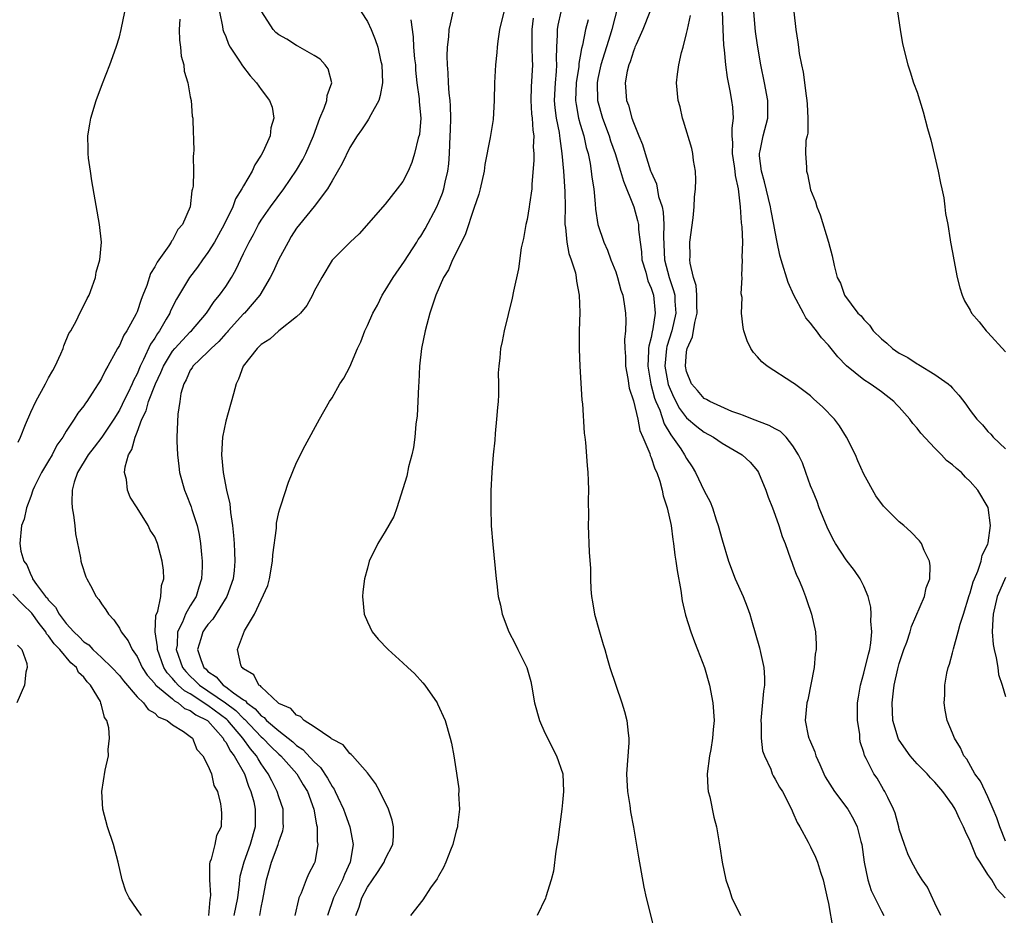
# Model space of a CAD drawing. Units: inches. Extents: x 2577000 to 2580000, y 1494000 to 1497000.
# Drawn here: x 2579164 to 2579275, y 1495181 to 1495282 of the extents above; entities that cross this region are included whole.
import ezdxf

# ---------------------------------------------------------------- set-up
doc = ezdxf.new("R2010")
doc.units = ezdxf.units.IN
doc.header["$MEASUREMENT"] = 0
doc.layers.add('LD25771494_10ft', color=70, linetype='Continuous')

msp = doc.modelspace()

# ---------------------------------------------------------------- linework, layer by layer
at = {"layer": 'LD25771494_10ft'}
for points, elevation in [([(2579231.57, 1495285), (2579230.55, 1495281), (2579230.37, 1495280.37), (2579229.33, 1495277), (2579229, 1495275.49), (2579228.91, 1495275), (2579228.94, 1495273), (2579229.51, 1495271), (2579230.26, 1495269), (2579230.43, 1495268.43), (2579230.93, 1495267), (2579231.56, 1495265), (2579231.87, 1495263.87), (2579233.04, 1495261), (2579233.46, 1495259.46), (2579233.57, 1495259), (2579233.59, 1495258.41), (2579233.76, 1495257), (2579233.91, 1495255.91), (2579233.97, 1495255), (2579234.39, 1495253.61), (2579234.64, 1495252.64), (2579235, 1495251.81), (2579235.26, 1495251), (2579235.47, 1495249), (2579235.21, 1495247.21), (2579235.12, 1495246.88), (2579235, 1495246.24), (2579234.73, 1495245.27), (2579234.72, 1495245), (2579234.72, 1495244.72), (2579234.62, 1495243), (2579234.98, 1495240.98), (2579235.39, 1495239.39), (2579235.55, 1495239), (2579235.97, 1495238.03), (2579236.48, 1495236.48), (2579237.23, 1495235.23), (2579237.43, 1495235), (2579238.35, 1495233.65), (2579238.77, 1495233), (2579239, 1495232.56), (2579239.63, 1495231.63), (2579240.02, 1495231), (2579241, 1495228.94), (2579241.67, 1495227.67), (2579241.91, 1495227), (2579242.34, 1495225.66), (2579242.57, 1495225), (2579243, 1495223.38), (2579243.73, 1495221), (2579244.48, 1495219), (2579245.37, 1495217), (2579245.84, 1495215.84), (2579246.12, 1495215), (2579246.33, 1495214.33), (2579247.22, 1495211.22), (2579247.33, 1495210.67), (2579247.71, 1495209), (2579247.8, 1495207.8), (2579247.79, 1495207), (2579247.67, 1495206.33), (2579247.39, 1495203), (2579247.43, 1495202.57), (2579247.43, 1495201), (2579247.56, 1495199.56), (2579247.79, 1495199), (2579248.5, 1495197.5), (2579248.66, 1495197), (2579248.77, 1495196.77), (2579249, 1495196.39), (2579249.47, 1495195.47), (2579249.81, 1495195), (2579250.83, 1495193), (2579251, 1495192.61), (2579251.47, 1495191.47), (2579251.78, 1495191), (2579252.72, 1495189.28), (2579253, 1495188.75), (2579253.56, 1495187.56), (2579253.78, 1495187), (2579254.11, 1495185.89), (2579254.41, 1495185), (2579254.87, 1495183), (2579255, 1495182.33), (2579255.49, 1495179.49)], 9600), ([(2579163.58, 1495234.42), (2579163.85, 1495235), (2579164.4, 1495236.4), (2579165, 1495237.79), (2579165.59, 1495239), (2579166.66, 1495241), (2579166.77, 1495241.23), (2579167, 1495241.68), (2579167.5, 1495242.5), (2579167.77, 1495243), (2579168.41, 1495244.41), (2579168.66, 1495245), (2579168.72, 1495245.28), (2579169.32, 1495246.68), (2579169.52, 1495247), (2579170.16, 1495248.16), (2579170.56, 1495249), (2579171, 1495249.84), (2579171.37, 1495250.63), (2579171.58, 1495251), (2579171.94, 1495251.94), (2579172.32, 1495253), (2579172.4, 1495253.6), (2579172.8, 1495255), (2579172.97, 1495257), (2579172.77, 1495259), (2579171.91, 1495263.91), (2579171.73, 1495265), (2579171.53, 1495266.47), (2579171.47, 1495267), (2579171.48, 1495267.48), (2579171.46, 1495269), (2579171.67, 1495270.33), (2579171.8, 1495271), (2579172.4, 1495273), (2579173.1, 1495274.9), (2579173.92, 1495277), (2579174.64, 1495279), (2579175, 1495280.16), (2579175.21, 1495281), (2579175.63, 1495283)], 9490), ([(2579181.84, 1495282.16), (2579181.76, 1495281), (2579181.78, 1495279.78), (2579181.9, 1495279), (2579181.99, 1495277.99), (2579182.26, 1495277), (2579182.31, 1495276.31), (2579182.71, 1495275), (2579183, 1495273.42), (2579183.1, 1495273), (2579183.23, 1495271.23), (2579183.28, 1495271), (2579183.31, 1495270.69), (2579183.39, 1495267.39), (2579183.38, 1495267), (2579183.33, 1495266.67), (2579183.36, 1495265), (2579183.33, 1495263.33), (2579183.26, 1495263), (2579183.19, 1495262.81), (2579182.98, 1495261), (2579182.11, 1495259), (2579181.59, 1495258.41), (2579181, 1495257.23), (2579180.9, 1495257.1), (2579180.86, 1495257), (2579180.6, 1495256.6), (2579179.25, 1495254.75), (2579179, 1495254.22), (2579178.53, 1495253.47), (2579178.09, 1495252.09), (2579177.66, 1495251), (2579177.46, 1495250.54), (2579177, 1495249.12), (2579176.9, 1495248.9), (2579175.85, 1495247), (2579175.51, 1495246.49), (2579175, 1495245.34), (2579174.79, 1495245), (2579174.58, 1495244.58), (2579173.71, 1495243), (2579173.44, 1495242.56), (2579173, 1495241.61), (2579172.75, 1495241.25), (2579172.61, 1495241), (2579171.95, 1495239.95), (2579171.32, 1495239), (2579171.17, 1495238.83), (2579171, 1495238.54), (2579170.3, 1495237.7), (2579169.9, 1495237), (2579169, 1495235.65), (2579168.62, 1495235), (2579167.93, 1495234.07), (2579167.41, 1495233), (2579167, 1495232.3), (2579166.2, 1495231), (2579165.43, 1495229.43), (2579165.23, 1495229), (2579165, 1495228.28), (2579164.52, 1495227), (2579164.27, 1495225.73), (2579163.98, 1495225), (2579163.79, 1495223), (2579163.9, 1495222.1), (2579164.21, 1495221), (2579164.56, 1495220.56), (2579165, 1495219.45), (2579165.18, 1495219.18), (2579165.22, 1495219), (2579165.66, 1495218.34), (2579166.68, 1495217), (2579166.84, 1495216.84), (2579167, 1495216.59), (2579167.81, 1495215.81), (2579168.2, 1495215), (2579169, 1495213.94), (2579169.86, 1495213), (2579170.46, 1495212.46), (2579171, 1495211.9), (2579171.54, 1495211.54), (2579172.02, 1495211), (2579173, 1495210.12), (2579174.17, 1495209), (2579175, 1495208.07), (2579175.47, 1495207.47), (2579177, 1495205.68), (2579177.72, 1495205), (2579178.26, 1495204.26), (2579179, 1495203.82), (2579179.4, 1495203.4), (2579180.41, 1495203), (2579181, 1495202.53), (2579182.25, 1495201.75), (2579183, 1495201.2), (2579183.24, 1495201), (2579183.73, 1495199.73), (2579184.42, 1495199), (2579185, 1495197.92), (2579185.39, 1495197), (2579185.67, 1495195.67), (2579186.06, 1495195), (2579186.41, 1495193.59), (2579186.5, 1495193), (2579186.51, 1495192.51), (2579186.48, 1495191), (2579185.97, 1495190.03), (2579185.77, 1495189), (2579185.35, 1495187.35), (2579185.2, 1495187), (2579185.17, 1495186.83), (2579185.16, 1495185), (2579185.28, 1495183.28), (2579185.26, 1495183), (2579185.22, 1495182.78), (2579185.06, 1495181)], 9500), ([(2579186.3, 1495283), (2579186.64, 1495281.36), (2579186.69, 1495281), (2579186.76, 1495280.76), (2579187, 1495280.2), (2579187.33, 1495279.33), (2579187.52, 1495279), (2579188.56, 1495277.44), (2579188.89, 1495276.89), (2579189.76, 1495275.76), (2579190.47, 1495275), (2579191, 1495274.23), (2579191.95, 1495273), (2579192.23, 1495272.23), (2579192.44, 1495271), (2579192.1, 1495269.9), (2579192, 1495269), (2579191.23, 1495267.23), (2579191, 1495266.8), (2579190.28, 1495265.72), (2579189.98, 1495265), (2579189, 1495263.36), (2579188.81, 1495263), (2579188.12, 1495261.88), (2579187.8, 1495261), (2579186.83, 1495259), (2579186.18, 1495257.82), (2579185.73, 1495257), (2579185, 1495255.82), (2579184.4, 1495255), (2579183.83, 1495254.17), (2579182.92, 1495253), (2579181.44, 1495250.56), (2579180.77, 1495249.23), (2579180.68, 1495249), (2579180.29, 1495248.29), (2579179.54, 1495247), (2579179.3, 1495246.7), (2579179, 1495246.16), (2579178.53, 1495245.47), (2579177.74, 1495243.75), (2579177.36, 1495243), (2579177, 1495242.14), (2579176.6, 1495241.4), (2579176.44, 1495241), (2579175.95, 1495239.95), (2579175.48, 1495239), (2579175.33, 1495238.67), (2579175, 1495238.03), (2579174.37, 1495237), (2579173.01, 1495234.99), (2579172.15, 1495233.85), (2579171.49, 1495233), (2579170.29, 1495231), (2579169.91, 1495229.91), (2579169.67, 1495229), (2579169.64, 1495227.64), (2579169.68, 1495227), (2579169.82, 1495226.18), (2579169.97, 1495225), (2579170.06, 1495224.06), (2579170.62, 1495221.38), (2579170.67, 1495221), (2579170.73, 1495220.73), (2579171.23, 1495219.23), (2579171.33, 1495219), (2579171.74, 1495218.26), (2579172.4, 1495217), (2579172.67, 1495216.67), (2579173, 1495216.16), (2579173.49, 1495215.49), (2579173.76, 1495215), (2579174.38, 1495214.38), (2579175, 1495213.44), (2579175.22, 1495213), (2579176, 1495212), (2579176.46, 1495211), (2579177, 1495210.24), (2579177.58, 1495209), (2579178.13, 1495208.13), (2579179, 1495207.17), (2579179.06, 1495207.06), (2579179.13, 1495207), (2579181, 1495205.43), (2579181.22, 1495205.22), (2579181.63, 1495205), (2579182.36, 1495204.36), (2579183, 1495204.12), (2579183.64, 1495203.64), (2579184.94, 1495203), (2579185, 1495202.95), (2579186.72, 1495201), (2579186.79, 1495200.79), (2579187, 1495200.56), (2579187.53, 1495199.53), (2579187.96, 1495199), (2579189.11, 1495197), (2579189.59, 1495195.59), (2579189.85, 1495195), (2579190.16, 1495193.84), (2579190.33, 1495193), (2579190.34, 1495191), (2579189.77, 1495189), (2579189.03, 1495187), (2579188.6, 1495185.4), (2579188.55, 1495185), (2579188.52, 1495184.52), (2579188.32, 1495183), (2579187.93, 1495181)], 9510), ([(2579190.85, 1495181), (2579191, 1495181.88), (2579191.19, 1495182.81), (2579191.6, 1495185), (2579191.92, 1495186.08), (2579192.17, 1495187), (2579192.91, 1495189), (2579193, 1495189.32), (2579193.44, 1495190.56), (2579193.51, 1495191), (2579193.49, 1495191.49), (2579193.48, 1495193), (2579193, 1495194.39), (2579192.82, 1495195), (2579192.19, 1495196.19), (2579191.81, 1495197), (2579191, 1495198.12), (2579190.66, 1495198.66), (2579190.48, 1495199), (2579189.79, 1495199.79), (2579188.93, 1495201), (2579187.26, 1495203), (2579187.13, 1495203.13), (2579185, 1495204.7), (2579184.8, 1495204.8), (2579184.54, 1495205), (2579183, 1495206), (2579182.35, 1495206.35), (2579181.65, 1495207), (2579181.33, 1495207.33), (2579181, 1495207.76), (2579180.39, 1495208.39), (2579180.01, 1495209), (2579179.29, 1495211), (2579179.3, 1495211.3), (2579179.05, 1495213), (2579179.13, 1495214.87), (2579179.33, 1495215.33), (2579179.68, 1495217), (2579179.77, 1495218.23), (2579180.02, 1495219), (2579179.97, 1495219.97), (2579179.84, 1495221), (2579179.31, 1495223), (2579179, 1495223.74), (2579178.49, 1495224.49), (2579178.25, 1495225), (2579177, 1495226.99), (2579176.21, 1495228.21), (2579175.92, 1495229), (2579175.81, 1495230.19), (2579175.6, 1495231), (2579175.65, 1495231.65), (2579176.05, 1495233), (2579176.42, 1495233.58), (2579176.77, 1495235), (2579177, 1495235.54), (2579177.55, 1495237), (2579178.03, 1495237.97), (2579178.3, 1495239), (2579179.08, 1495241), (2579179.7, 1495242.3), (2579179.97, 1495243), (2579181, 1495244.68), (2579181.27, 1495245), (2579183, 1495246.88), (2579183.13, 1495247), (2579184.83, 1495249), (2579185.71, 1495250.29), (2579186.32, 1495251), (2579187, 1495251.99), (2579187.65, 1495253), (2579188.13, 1495253.87), (2579189, 1495255.72), (2579189.63, 1495257), (2579190.12, 1495257.88), (2579190.72, 1495259), (2579191, 1495259.47), (2579192.04, 1495261), (2579193.56, 1495263), (2579195, 1495265.13), (2579195.69, 1495266.31), (2579196.04, 1495267), (2579196.9, 1495269), (2579197.62, 1495271), (2579198.12, 1495272.12), (2579198.42, 1495273), (2579198.45, 1495273.55), (2579198.99, 1495275), (2579198.56, 1495276.56), (2579198.24, 1495277), (2579197.65, 1495277.65), (2579197, 1495278.08), (2579195.14, 1495279.14), (2579195, 1495279.19), (2579193.9, 1495279.9), (2579193, 1495280.39), (2579192.67, 1495280.67), (2579192.35, 1495281), (2579191.09, 1495283)], 9520), ([(2579202.28, 1495283), (2579203, 1495281.89), (2579203.42, 1495281), (2579203.88, 1495279.88), (2579204.15, 1495279), (2579204.47, 1495277.53), (2579204.62, 1495277), (2579204.68, 1495275), (2579204.44, 1495273.56), (2579204.26, 1495273), (2579203.37, 1495271.37), (2579203.13, 1495270.87), (2579203, 1495270.71), (2579202.33, 1495269.67), (2579201.85, 1495269), (2579201, 1495267.7), (2579200.13, 1495265.87), (2579199, 1495263.91), (2579198.5, 1495263), (2579196.98, 1495261.02), (2579195.31, 1495259), (2579195, 1495258.57), (2579194.38, 1495257.62), (2579194.03, 1495257), (2579192.96, 1495255), (2579192.34, 1495253.66), (2579192.01, 1495253), (2579190.85, 1495251), (2579189.12, 1495249), (2579189, 1495248.89), (2579187.27, 1495247), (2579187.15, 1495246.85), (2579187, 1495246.7), (2579186.21, 1495245.79), (2579185.36, 1495245), (2579185, 1495244.6), (2579183.3, 1495243), (2579183.2, 1495242.8), (2579183, 1495242.53), (2579182.55, 1495241.45), (2579182.26, 1495241), (2579181.93, 1495239.93), (2579181.81, 1495239), (2579181.59, 1495237.59), (2579181.48, 1495235), (2579181.48, 1495234.52), (2579181.55, 1495233), (2579181.72, 1495231.72), (2579181.79, 1495231), (2579182.34, 1495229), (2579182.54, 1495228.54), (2579183.11, 1495227.11), (2579183.19, 1495226.81), (2579183.77, 1495225), (2579184, 1495224), (2579184.15, 1495223), (2579184.26, 1495221.74), (2579184.35, 1495221), (2579184.34, 1495220.34), (2579184.28, 1495219), (2579183.96, 1495218.04), (2579183.67, 1495217), (2579183, 1495215.94), (2579182.46, 1495215), (2579182.12, 1495214.12), (2579181.55, 1495213), (2579181.51, 1495211.51), (2579181.43, 1495211), (2579182.14, 1495209), (2579182.52, 1495208.52), (2579183, 1495208.02), (2579183.53, 1495207.53), (2579184.03, 1495207), (2579186.97, 1495205), (2579188.13, 1495204.13), (2579189, 1495203.24), (2579189.14, 1495203.14), (2579191, 1495201.17), (2579191.2, 1495201), (2579192.08, 1495200.08), (2579193, 1495199.2), (2579193.23, 1495199), (2579195.02, 1495197), (2579195.75, 1495195.75), (2579196.22, 1495195), (2579196.94, 1495193), (2579197.23, 1495191.23), (2579197.31, 1495191), (2579197.33, 1495189.33), (2579197.4, 1495189), (2579197.06, 1495187), (2579197, 1495186.86), (2579196.36, 1495185.64), (2579196.09, 1495185), (2579195.53, 1495183.53), (2579195.27, 1495183), (2579195.2, 1495182.8), (2579194.81, 1495181)], 9530), ([(2579201.67, 1495181), (2579202.06, 1495181.94), (2579202.37, 1495183), (2579203, 1495184.2), (2579204.14, 1495185.86), (2579204.87, 1495187), (2579205, 1495187.34), (2579205.85, 1495189), (2579205.93, 1495189.93), (2579205.95, 1495191), (2579205.77, 1495191.77), (2579205.36, 1495193), (2579204.38, 1495195), (2579203.9, 1495195.9), (2579203, 1495197.09), (2579201.31, 1495199), (2579201.17, 1495199.17), (2579201, 1495199.29), (2579200.24, 1495200.24), (2579199, 1495200.88), (2579198.95, 1495200.95), (2579198.85, 1495201), (2579197, 1495202.3), (2579195.86, 1495203), (2579195.44, 1495203.44), (2579195, 1495203.59), (2579194.36, 1495204.36), (2579193, 1495204.93), (2579192.91, 1495205), (2579191, 1495206.79), (2579190.91, 1495206.91), (2579190.74, 1495207), (2579190.17, 1495208.17), (2579189, 1495208.84), (2579188.93, 1495208.93), (2579188.82, 1495209), (2579188.72, 1495209.28), (2579188.34, 1495211), (2579189, 1495212.84), (2579189.11, 1495213.11), (2579190.25, 1495215), (2579191.76, 1495218.24), (2579191.94, 1495219), (2579192.29, 1495221), (2579192.31, 1495221.69), (2579192.72, 1495224.72), (2579192.73, 1495225.27), (2579193, 1495226.52), (2579193.1, 1495226.9), (2579193.22, 1495227.22), (2579194.1, 1495229.91), (2579195, 1495232.14), (2579195.95, 1495234.05), (2579197.57, 1495237), (2579198.71, 1495239), (2579199, 1495239.43), (2579199.89, 1495241), (2579200.34, 1495241.66), (2579201, 1495242.93), (2579201.87, 1495245), (2579202.24, 1495245.76), (2579202.69, 1495247), (2579203, 1495247.59), (2579203.61, 1495249), (2579204.11, 1495249.89), (2579204.64, 1495251), (2579205, 1495251.55), (2579205.88, 1495253), (2579207.16, 1495254.84), (2579208.56, 1495257), (2579208.72, 1495257.28), (2579209, 1495257.67), (2579209.51, 1495258.49), (2579210.81, 1495261), (2579211, 1495261.42), (2579211.47, 1495262.53), (2579211.61, 1495263), (2579211.78, 1495263.78), (2579212.08, 1495265), (2579212.17, 1495265.83), (2579212.24, 1495267), (2579212.34, 1495269), (2579212.35, 1495269.65), (2579212.42, 1495271), (2579212.38, 1495272.38), (2579212.32, 1495273), (2579212.2, 1495273.8), (2579212.12, 1495275), (2579212.11, 1495276.11), (2579212.02, 1495277), (2579211.99, 1495278.01), (2579212.04, 1495279), (2579212.18, 1495280.18), (2579212.23, 1495281), (2579212.35, 1495281.65), (2579212.65, 1495283)], 9550), ([(2579218.37, 1495283), (2579217.9, 1495281), (2579217.7, 1495279.7), (2579217.62, 1495279), (2579217.59, 1495278.41), (2579217.43, 1495277), (2579217.32, 1495275), (2579217.29, 1495273), (2579217.17, 1495270.83), (2579216.83, 1495268.83), (2579216.25, 1495265.75), (2579216.16, 1495265), (2579215.72, 1495263), (2579215.57, 1495262.43), (2579215, 1495260.8), (2579214.07, 1495257.93), (2579213.59, 1495257), (2579212.59, 1495255), (2579212.13, 1495253.87), (2579211.58, 1495253), (2579210.7, 1495251), (2579210.03, 1495249), (2579209.69, 1495247.69), (2579209.5, 1495247), (2579209.09, 1495245), (2579208.85, 1495243), (2579208.79, 1495241.21), (2579208.75, 1495240.75), (2579208.69, 1495239), (2579208.59, 1495237.41), (2579208.47, 1495236.47), (2579208.35, 1495235), (2579208.2, 1495233.8), (2579208.02, 1495233), (2579207.64, 1495231.64), (2579207.42, 1495230.58), (2579206.31, 1495227), (2579205.96, 1495226.04), (2579205, 1495224.32), (2579204.15, 1495223), (2579203.2, 1495221), (2579203, 1495220.18), (2579202.67, 1495219), (2579202.49, 1495217.51), (2579202.44, 1495217), (2579202.63, 1495215), (2579203, 1495214.15), (2579203.54, 1495213), (2579204.19, 1495212.19), (2579205.32, 1495211), (2579207, 1495209.5), (2579207.54, 1495209), (2579208.29, 1495208.29), (2579209.26, 1495207.26), (2579209.47, 1495207), (2579210.85, 1495205), (2579210.9, 1495204.9), (2579211.75, 1495203), (2579212.34, 1495201), (2579212.46, 1495200.46), (2579212.75, 1495199), (2579213.06, 1495197.06), (2579213.29, 1495195.29), (2579213.3, 1495195), (2579213.28, 1495194.72), (2579213.37, 1495193), (2579213.17, 1495191.17), (2579213.14, 1495191), (2579213, 1495190.54), (2579212.62, 1495189), (2579212.35, 1495188.35), (2579211.83, 1495187), (2579211.58, 1495186.42), (2579211, 1495185.44), (2579210.86, 1495185.14), (2579210.12, 1495184.12), (2579209.23, 1495182.77), (2579207.85, 1495181)], 9560), ([(2579221.71, 1495282.29), (2579221.54, 1495281), (2579221.54, 1495279), (2579221.58, 1495277.58), (2579221.61, 1495277), (2579221.47, 1495274.53), (2579221.41, 1495273), (2579221.5, 1495271.5), (2579221.56, 1495271), (2579221.64, 1495269.64), (2579221.75, 1495269), (2579221.71, 1495267.71), (2579221.76, 1495267), (2579221.78, 1495266.22), (2579221.53, 1495263.53), (2579221.54, 1495263), (2579221.27, 1495261.27), (2579221.25, 1495261), (2579221, 1495259.56), (2579220.87, 1495259), (2579220.59, 1495257.41), (2579220.35, 1495256.35), (2579220.02, 1495253.98), (2579219.46, 1495251.46), (2579219.33, 1495250.67), (2579218.43, 1495247), (2579218.2, 1495245.8), (2579218.01, 1495245), (2579217.93, 1495243.93), (2579217.81, 1495243), (2579217.76, 1495242.24), (2579217.79, 1495241), (2579217.78, 1495239.78), (2579217.73, 1495239), (2579217.66, 1495238.34), (2579217.57, 1495237), (2579217.4, 1495235.4), (2579217.35, 1495234.65), (2579217.19, 1495233), (2579217.03, 1495231.03), (2579216.93, 1495228.93), (2579216.9, 1495227), (2579216.96, 1495224.96), (2579217.14, 1495222.86), (2579217.51, 1495219), (2579217.58, 1495218.42), (2579217.76, 1495217), (2579218.01, 1495216.01), (2579218.21, 1495215), (2579218.94, 1495213), (2579219.66, 1495211.66), (2579219.97, 1495211), (2579220.96, 1495209), (2579221.41, 1495207.41), (2579221.51, 1495207), (2579221.85, 1495205), (2579222.4, 1495203), (2579223, 1495201.62), (2579224.34, 1495199), (2579225.02, 1495197), (2579225.11, 1495195), (2579225, 1495193.75), (2579224.92, 1495193), (2579224.65, 1495191), (2579224.48, 1495189.52), (2579224.26, 1495188.26), (2579224, 1495186), (2579223.73, 1495185), (2579223.11, 1495183.11), (2579223.07, 1495182.93), (2579222.15, 1495181)], 9570), ([(2579224.81, 1495283), (2579224.49, 1495281.51), (2579224.4, 1495281), (2579224.41, 1495280.41), (2579224.32, 1495279), (2579224.29, 1495277.71), (2579224.32, 1495277), (2579224.28, 1495276.28), (2579224.17, 1495275), (2579224.06, 1495273), (2579224.15, 1495272.15), (2579224.29, 1495271), (2579224.61, 1495269.39), (2579224.67, 1495269), (2579224.69, 1495268.69), (2579224.94, 1495267), (2579225.12, 1495265), (2579225.28, 1495262.72), (2579225.29, 1495261), (2579225.25, 1495259.25), (2579225.27, 1495259), (2579225.33, 1495258.67), (2579225.48, 1495257), (2579225.7, 1495255.71), (2579225.99, 1495255), (2579226.46, 1495253.54), (2579226.56, 1495253), (2579226.58, 1495252.58), (2579226.9, 1495251), (2579226.95, 1495249.05), (2579226.9, 1495247), (2579226.9, 1495244.9), (2579226.97, 1495243), (2579227.18, 1495239.18), (2579227.25, 1495238.75), (2579227.45, 1495235.45), (2579227.53, 1495235), (2579227.61, 1495234.39), (2579227.79, 1495231.79), (2579227.86, 1495231), (2579227.91, 1495230.09), (2579227.92, 1495229), (2579227.88, 1495227.88), (2579227.92, 1495226.08), (2579227.89, 1495225), (2579228.01, 1495221.99), (2579228.16, 1495220.16), (2579228.16, 1495219), (2579228.19, 1495217.81), (2579228.28, 1495217), (2579228.39, 1495216.39), (2579228.6, 1495215), (2579229.16, 1495213), (2579229.6, 1495211.6), (2579229.76, 1495211), (2579230.05, 1495210.05), (2579230.35, 1495209), (2579231, 1495207), (2579231.7, 1495205), (2579232, 1495204), (2579232.27, 1495203), (2579232.41, 1495201.59), (2579232.49, 1495201), (2579232.48, 1495200.48), (2579232.24, 1495197), (2579232.26, 1495196.26), (2579232.33, 1495195), (2579232.6, 1495193.4), (2579232.69, 1495192.69), (2579233.03, 1495190.97), (2579233.57, 1495187.57), (2579234.18, 1495184.18), (2579234.43, 1495183), (2579234.92, 1495181.08), (2579235.33, 1495179.33)], 9580), ([(2579227.89, 1495282.11), (2579227.6, 1495281), (2579227.24, 1495279.24), (2579227.13, 1495278.86), (2579227, 1495277.99), (2579226.85, 1495277.15), (2579226.83, 1495276.83), (2579226.55, 1495275), (2579226.48, 1495273), (2579226.54, 1495272.54), (2579226.82, 1495271), (2579227, 1495270.32), (2579227.4, 1495269), (2579227.68, 1495267.68), (2579227.9, 1495267), (2579228.13, 1495265.87), (2579228.25, 1495265), (2579228.32, 1495264.32), (2579228.52, 1495263), (2579228.69, 1495261.31), (2579228.72, 1495260.72), (2579228.98, 1495259), (2579229.66, 1495257), (2579230.09, 1495256.09), (2579230.47, 1495255), (2579231, 1495253.64), (2579231.22, 1495253), (2579231.57, 1495251.57), (2579231.79, 1495251), (2579231.96, 1495250.04), (2579232.1, 1495249), (2579232.14, 1495248.14), (2579232.11, 1495247), (2579232, 1495246), (2579232.04, 1495245), (2579232.1, 1495244.1), (2579232.12, 1495243), (2579232.38, 1495241.62), (2579232.52, 1495240.52), (2579233, 1495239.07), (2579233.49, 1495237), (2579233.73, 1495235.73), (2579234.08, 1495235), (2579234.84, 1495233.16), (2579234.9, 1495232.9), (2579235, 1495232.7), (2579235.41, 1495231.41), (2579235.63, 1495231), (2579236, 1495230), (2579236.26, 1495229), (2579236.35, 1495228.35), (2579236.82, 1495227), (2579237.25, 1495225), (2579237.44, 1495223.44), (2579237.54, 1495223), (2579237.67, 1495221.67), (2579237.79, 1495221), (2579237.92, 1495219.92), (2579238.34, 1495217.66), (2579238.52, 1495216.52), (2579238.89, 1495214.89), (2579239.48, 1495213), (2579239.88, 1495211.88), (2579240.25, 1495211), (2579241.02, 1495209), (2579241.58, 1495207), (2579241.95, 1495205), (2579242.1, 1495203), (2579242.01, 1495201.99), (2579241.94, 1495201), (2579241.72, 1495199.72), (2579241.58, 1495199), (2579241.34, 1495197), (2579241.4, 1495195.4), (2579241.45, 1495195), (2579241.62, 1495194.38), (2579242.08, 1495192.08), (2579242.36, 1495191), (2579242.76, 1495188.76), (2579243, 1495187), (2579243.42, 1495185), (2579243.84, 1495183.84), (2579244.1, 1495183), (2579245.07, 1495181)], 9590), ([(2579234.87, 1495283), (2579234.08, 1495281), (2579233.31, 1495279.31), (2579233.18, 1495279), (2579233.14, 1495278.86), (2579233, 1495278.56), (2579232.63, 1495277.37), (2579232.48, 1495277), (2579232.29, 1495276.29), (2579232.06, 1495275), (2579232.23, 1495273), (2579232.46, 1495272.46), (2579232.84, 1495271), (2579233, 1495270.52), (2579233.61, 1495269), (2579234.03, 1495268.03), (2579234.33, 1495267), (2579234.94, 1495265.06), (2579235, 1495264.9), (2579235.59, 1495263.59), (2579235.85, 1495262.15), (2579236.23, 1495261), (2579236.37, 1495260.37), (2579236.45, 1495259), (2579236.4, 1495257.6), (2579236.5, 1495255), (2579237.03, 1495253), (2579237.54, 1495251.54), (2579237.66, 1495251), (2579237.68, 1495250.32), (2579237.79, 1495249), (2579237.34, 1495247), (2579236.78, 1495245.22), (2579236.73, 1495245), (2579236.56, 1495243), (2579236.93, 1495240.93), (2579237.53, 1495239.53), (2579238.21, 1495238.21), (2579239, 1495237.18), (2579240.17, 1495236.18), (2579241, 1495235.55), (2579242.02, 1495235), (2579243, 1495234.29), (2579245.27, 1495233), (2579246.16, 1495232.16), (2579247, 1495231.2), (2579247.13, 1495231), (2579247.96, 1495229), (2579248.2, 1495228.2), (2579248.69, 1495227), (2579249, 1495226.19), (2579249.4, 1495225), (2579249.78, 1495223.78), (2579250.11, 1495223), (2579250.74, 1495221.26), (2579250.87, 1495220.87), (2579251, 1495220.54), (2579251.4, 1495219.4), (2579251.61, 1495219), (2579252.08, 1495217.92), (2579252.43, 1495217), (2579252.56, 1495216.56), (2579253.1, 1495215), (2579253.53, 1495213), (2579253.63, 1495211.63), (2579253.62, 1495211), (2579253.51, 1495210.49), (2579253.4, 1495209), (2579252.67, 1495205.33), (2579252.58, 1495205), (2579252.39, 1495203), (2579252.72, 1495201.28), (2579252.79, 1495201), (2579252.87, 1495200.87), (2579253.48, 1495199.48), (2579253.57, 1495199), (2579254.05, 1495198.05), (2579254.47, 1495197), (2579254.65, 1495196.65), (2579255.7, 1495195), (2579257.18, 1495193), (2579257.85, 1495191.85), (2579258.24, 1495191), (2579258.66, 1495189.34), (2579258.76, 1495189), (2579259.02, 1495187), (2579259.45, 1495185), (2579259.83, 1495183.83), (2579261, 1495181.49), (2579261.27, 1495181)], 9610), ([(2579267.7, 1495181), (2579267, 1495182.4), (2579266.19, 1495184.18), (2579265.59, 1495185), (2579265, 1495185.91), (2579264.42, 1495187), (2579263.95, 1495187.95), (2579263.58, 1495189), (2579263, 1495190.75), (2579262.95, 1495191), (2579262.54, 1495192.54), (2579262.35, 1495193), (2579261.69, 1495194.31), (2579261.38, 1495195), (2579261.22, 1495195.22), (2579260.5, 1495196.49), (2579260.13, 1495197), (2579259.28, 1495198.72), (2579259.07, 1495199.07), (2579259, 1495199.38), (2579258.59, 1495200.59), (2579258.54, 1495201), (2579258.53, 1495201.47), (2579258.28, 1495203), (2579258.27, 1495204.27), (2579258.3, 1495205), (2579258.38, 1495205.62), (2579258.61, 1495207), (2579259, 1495208.33), (2579259.51, 1495210.49), (2579259.66, 1495211), (2579259.78, 1495211.78), (2579259.89, 1495213), (2579259.79, 1495214.21), (2579259.82, 1495215), (2579259.79, 1495215.79), (2579259.48, 1495217), (2579259, 1495218.16), (2579258.6, 1495219), (2579257.94, 1495219.94), (2579257, 1495221.12), (2579255.8, 1495223), (2579255.52, 1495223.52), (2579254.85, 1495224.84), (2579253.97, 1495227), (2579253.73, 1495227.73), (2579253.19, 1495229), (2579253.14, 1495229.14), (2579253, 1495229.48), (2579252.44, 1495231), (2579252.08, 1495232.08), (2579251.63, 1495233), (2579251, 1495234.02), (2579250.25, 1495235), (2579249.61, 1495235.61), (2579249, 1495235.91), (2579248.32, 1495236.32), (2579246.43, 1495237), (2579245.43, 1495237.43), (2579245, 1495237.57), (2579244.1, 1495237.9), (2579241.61, 1495239), (2579241.24, 1495239.24), (2579241, 1495239.36), (2579240.25, 1495240.25), (2579239.56, 1495241), (2579239, 1495242.38), (2579238.87, 1495243), (2579239, 1495244.6), (2579239.05, 1495245), (2579239.68, 1495246.32), (2579239.92, 1495247.92), (2579240.19, 1495249), (2579240.16, 1495249.84), (2579240.17, 1495251), (2579240.09, 1495252.09), (2579239.79, 1495253), (2579239.39, 1495254.61), (2579239.37, 1495255), (2579239.39, 1495255.39), (2579239.38, 1495257), (2579239.75, 1495259.75), (2579239.87, 1495261), (2579239.91, 1495262.09), (2579240.01, 1495263), (2579240.03, 1495264.03), (2579239.99, 1495265), (2579239.78, 1495266.22), (2579239.69, 1495267), (2579239.58, 1495267.58), (2579238.66, 1495270.66), (2579238.53, 1495271), (2579238.26, 1495272.26), (2579238.06, 1495273), (2579237.88, 1495275), (2579237.97, 1495275.97), (2579238.11, 1495277), (2579238.41, 1495278.41), (2579238.6, 1495279), (2579239, 1495280.54), (2579239.09, 1495281), (2579239.43, 1495282.57)], 9620), ([(2579274.95, 1495183), (2579273.99, 1495183.99), (2579273.44, 1495185), (2579273, 1495185.63), (2579272.11, 1495187), (2579271.69, 1495187.69), (2579271.15, 1495189), (2579271, 1495189.4), (2579270.46, 1495190.46), (2579270.25, 1495191), (2579269.83, 1495191.83), (2579269.3, 1495193), (2579269, 1495193.49), (2579267.91, 1495195), (2579267, 1495196.06), (2579266.53, 1495196.53), (2579266.15, 1495197), (2579265, 1495198.12), (2579264.23, 1495199), (2579263, 1495200.79), (2579262.91, 1495200.91), (2579262.88, 1495201), (2579262.27, 1495203), (2579262.18, 1495205), (2579262.34, 1495206.34), (2579262.44, 1495207), (2579262.84, 1495208.84), (2579263, 1495209.43), (2579263.52, 1495211), (2579263.84, 1495211.84), (2579264.22, 1495213), (2579264.37, 1495213.63), (2579265.83, 1495217), (2579266.04, 1495217.96), (2579266.43, 1495219), (2579266.47, 1495220.47), (2579266.39, 1495221), (2579265.79, 1495222.21), (2579265.49, 1495223), (2579265.29, 1495223.29), (2579264.31, 1495224.31), (2579263.5, 1495225), (2579263, 1495225.44), (2579261.21, 1495227.21), (2579260.36, 1495228.36), (2579259, 1495230.82), (2579258.32, 1495232.32), (2579258.05, 1495233), (2579257.04, 1495235), (2579256.26, 1495236.26), (2579255.69, 1495237), (2579254.37, 1495238.37), (2579253.32, 1495239.32), (2579253, 1495239.65), (2579251.16, 1495241), (2579251, 1495241.13), (2579248.08, 1495243), (2579247.49, 1495243.49), (2579247, 1495244.07), (2579246.55, 1495244.55), (2579246.25, 1495245), (2579245.85, 1495245.85), (2579245.46, 1495247), (2579245.37, 1495247.37), (2579245.2, 1495249), (2579245.26, 1495250.74), (2579245.17, 1495251.17), (2579245.26, 1495253), (2579245.22, 1495253.22), (2579245.3, 1495255), (2579245.27, 1495255.27), (2579245.33, 1495257), (2579245.27, 1495258.73), (2579245.19, 1495259.19), (2579245.07, 1495261), (2579244.85, 1495263), (2579244.51, 1495264.51), (2579244.48, 1495265), (2579244.41, 1495265.59), (2579244.17, 1495267), (2579244.21, 1495268.21), (2579244.16, 1495269), (2579244.13, 1495269.87), (2579244.28, 1495271), (2579244.22, 1495272.22), (2579244.12, 1495273), (2579243.92, 1495274.07), (2579243.6, 1495275.6), (2579243.43, 1495277), (2579243.28, 1495278.72), (2579243.22, 1495279.22), (2579243.12, 1495281), (2579243.07, 1495283.07)], 9630), ([(2579275, 1495189.37), (2579274.33, 1495191), (2579274.01, 1495192.01), (2579273.61, 1495193), (2579273, 1495194.37), (2579272.16, 1495196.16), (2579271.54, 1495197), (2579270.62, 1495198.62), (2579270.29, 1495199), (2579269.91, 1495199.91), (2579269.21, 1495201), (2579269, 1495201.59), (2579268.41, 1495203), (2579268.18, 1495204.18), (2579268.08, 1495205), (2579268.12, 1495205.88), (2579268.12, 1495207), (2579268.36, 1495208.36), (2579268.5, 1495209), (2579268.65, 1495209.35), (2579269, 1495210.63), (2579269.1, 1495211.1), (2579269.65, 1495213), (2579269.86, 1495213.86), (2579270.24, 1495215), (2579270.88, 1495217.12), (2579271, 1495217.42), (2579271.34, 1495218.66), (2579271.48, 1495219), (2579271.87, 1495219.87), (2579272.24, 1495221), (2579272.35, 1495221.65), (2579273, 1495222.92), (2579273.04, 1495223.04), (2579273.3, 1495225), (2579273.03, 1495227.03), (2579271.87, 1495229), (2579271, 1495229.98), (2579270.46, 1495230.46), (2579270.01, 1495231), (2579269.44, 1495231.44), (2579269, 1495231.88), (2579268.34, 1495232.34), (2579267.77, 1495233), (2579267, 1495233.74), (2579265.44, 1495235.44), (2579265, 1495236), (2579264.51, 1495236.51), (2579264.2, 1495237), (2579263, 1495238.37), (2579262.68, 1495238.68), (2579262.4, 1495239), (2579261, 1495240.1), (2579260.46, 1495240.46), (2579259.73, 1495241), (2579259, 1495241.47), (2579257.05, 1495243.05), (2579256.05, 1495244.05), (2579255.33, 1495245), (2579255, 1495245.38), (2579254.21, 1495246.21), (2579253.67, 1495247), (2579253.36, 1495247.36), (2579253, 1495247.85), (2579252.45, 1495248.45), (2579252.18, 1495249), (2579251.11, 1495251), (2579250.45, 1495252.45), (2579249.67, 1495255), (2579249.54, 1495255.54), (2579249.23, 1495257), (2579249, 1495258.17), (2579248.86, 1495259), (2579248.54, 1495260.54), (2579248.46, 1495261), (2579247.79, 1495263.79), (2579247.46, 1495265), (2579247.24, 1495266.76), (2579247.23, 1495267), (2579247.31, 1495267.31), (2579247.65, 1495269), (2579248.17, 1495271), (2579248.18, 1495273), (2579247.81, 1495275), (2579247.38, 1495277), (2579247, 1495279.25), (2579246.79, 1495280.79), (2579246.57, 1495283)], 9640), ([(2579251.11, 1495283), (2579251.33, 1495281), (2579251.57, 1495279.57), (2579251.62, 1495279), (2579251.71, 1495278.29), (2579251.97, 1495277), (2579252.17, 1495276.17), (2579252.49, 1495273.51), (2579252.57, 1495273), (2579252.59, 1495272.59), (2579252.69, 1495271), (2579252.69, 1495269.31), (2579252.62, 1495269), (2579252.47, 1495268.47), (2579252.42, 1495267), (2579252.53, 1495265.48), (2579252.52, 1495265), (2579252.66, 1495264.66), (2579253, 1495262.9), (2579253.56, 1495261.56), (2579253.7, 1495261), (2579254.08, 1495260.08), (2579255.02, 1495257), (2579255.44, 1495255.44), (2579255.64, 1495254.36), (2579255.98, 1495253), (2579256.36, 1495252.36), (2579256.83, 1495251), (2579258.34, 1495249), (2579258.69, 1495248.69), (2579259, 1495248.25), (2579259.63, 1495247.63), (2579260.04, 1495247), (2579261, 1495246.09), (2579261.6, 1495245.6), (2579262.22, 1495245), (2579263, 1495244.48), (2579263.96, 1495243.96), (2579265, 1495243.25), (2579265.17, 1495243.17), (2579267, 1495242.07), (2579268.5, 1495241), (2579268.77, 1495240.77), (2579269, 1495240.5), (2579269.73, 1495239.73), (2579270.28, 1495239), (2579270.6, 1495238.6), (2579271, 1495237.99), (2579271.74, 1495237), (2579272.37, 1495236.37), (2579273, 1495235.63), (2579273.31, 1495235.31), (2579273.59, 1495235), (2579275, 1495233.67)], 9650), ([(2579262.8, 1495283), (2579263.09, 1495281), (2579263.37, 1495279.37), (2579263.96, 1495277), (2579264.21, 1495276.21), (2579264.62, 1495275), (2579265, 1495273.94), (2579265.7, 1495271.7), (2579266.18, 1495269.82), (2579266.54, 1495268.54), (2579267.37, 1495265), (2579267.64, 1495263.64), (2579267.8, 1495263), (2579268.01, 1495261.99), (2579268.15, 1495261), (2579268.22, 1495260.22), (2579268.46, 1495259), (2579268.75, 1495257.25), (2579268.78, 1495257), (2579269, 1495255.84), (2579269.14, 1495255), (2579269.53, 1495253), (2579269.83, 1495251.83), (2579270.08, 1495251), (2579270.37, 1495250.37), (2579271, 1495249.32), (2579271.15, 1495249), (2579272, 1495248), (2579272.79, 1495247), (2579273, 1495246.81), (2579275, 1495244.6)], 9660), ([(2579207.89, 1495282.11), (2579208.16, 1495280.16), (2579208.2, 1495279), (2579208.32, 1495277.68), (2579208.4, 1495277), (2579208.43, 1495276.43), (2579208.58, 1495275), (2579208.83, 1495273.17), (2579208.82, 1495272.82), (2579209.01, 1495271), (2579208.85, 1495269.15), (2579208.73, 1495268.73), (2579208.31, 1495267), (2579208.01, 1495265.99), (2579207.58, 1495265), (2579207, 1495263.84), (2579206.36, 1495263), (2579205, 1495261.28), (2579202.07, 1495257.93), (2579201.03, 1495257), (2579199.02, 1495254.98), (2579197.86, 1495253), (2579197, 1495251.46), (2579196.81, 1495251), (2579196.15, 1495249.85), (2579195.45, 1495249), (2579195, 1495248.57), (2579193, 1495247), (2579191.97, 1495246.03), (2579191, 1495245.44), (2579190.54, 1495245), (2579188.99, 1495243), (2579188.45, 1495241.55), (2579188.19, 1495241), (2579187.89, 1495239.89), (2579187, 1495236.81), (2579186.64, 1495235), (2579186.52, 1495233), (2579186.7, 1495231), (2579187.1, 1495229), (2579187.46, 1495227.46), (2579187.53, 1495226.47), (2579187.76, 1495225), (2579187.88, 1495223.88), (2579187.94, 1495223), (2579187.98, 1495222.02), (2579188.04, 1495221), (2579187.95, 1495219.95), (2579187.85, 1495219), (2579187.14, 1495217), (2579185.55, 1495214.45), (2579185, 1495213.85), (2579184.64, 1495213.36), (2579184.41, 1495213), (2579184.21, 1495212.21), (2579183.83, 1495211), (2579184.23, 1495209.77), (2579184.55, 1495209), (2579184.78, 1495208.78), (2579185, 1495208.55), (2579185.93, 1495207.93), (2579186.7, 1495207), (2579187, 1495206.81), (2579187.89, 1495206.11), (2579189, 1495205.33), (2579189.22, 1495205.22), (2579189.37, 1495205), (2579190.32, 1495204.32), (2579191, 1495203.52), (2579191.33, 1495203.33), (2579191.61, 1495203), (2579193, 1495201.82), (2579194.06, 1495201), (2579194.58, 1495200.58), (2579195, 1495200.18), (2579195.72, 1495199.72), (2579197, 1495198.32), (2579197.71, 1495197.71), (2579198.5, 1495196.5), (2579199, 1495195.56), (2579199.25, 1495195.25), (2579199.37, 1495195), (2579199.67, 1495194.33), (2579200.29, 1495193), (2579200.47, 1495192.47), (2579201, 1495191), (2579201.37, 1495189), (2579201.06, 1495187), (2579200.39, 1495185.61), (2579200.17, 1495185), (2579199.17, 1495183), (2579198.49, 1495181)], 9540), ([(2579275, 1495219.16), (2579274.33, 1495217.67), (2579274.06, 1495217), (2579273.59, 1495215), (2579273.57, 1495214.43), (2579273.48, 1495213), (2579273.59, 1495211.59), (2579273.69, 1495211), (2579273.94, 1495210.06), (2579274.11, 1495209), (2579274.2, 1495208.2), (2579274.62, 1495207), (2579275, 1495205.71)], 9650), ([(2579177.51, 1495181), (2579177, 1495181.68), (2579176.12, 1495183), (2579175.75, 1495183.75), (2579175.33, 1495185), (2579174.85, 1495187), (2579174.34, 1495189), (2579173.68, 1495191), (2579173.14, 1495193), (2579173.02, 1495195), (2579173.4, 1495197.4), (2579173.76, 1495199), (2579173.73, 1495199.73), (2579173.89, 1495201), (2579173.83, 1495202.17), (2579173.59, 1495203), (2579173.34, 1495203.34), (2579173, 1495204.75), (2579172.92, 1495204.92), (2579172.92, 1495205), (2579172.86, 1495205.14), (2579171.75, 1495207), (2579171.37, 1495207.37), (2579171, 1495207.88), (2579170.41, 1495208.41), (2579170.15, 1495209), (2579169.53, 1495209.53), (2579168.3, 1495211), (2579167.64, 1495211.64), (2579167, 1495212.57), (2579166.78, 1495212.78), (2579166.69, 1495213), (2579165.94, 1495213.94), (2579165.13, 1495215.13), (2579164.1, 1495216.1), (2579163, 1495217.28)], 9490), ([(2579163.51, 1495211.51), (2579163.99, 1495211), (2579164.55, 1495209.45), (2579164.59, 1495209), (2579164.46, 1495208.46), (2579164.29, 1495207), (2579163.45, 1495205)], 9480)]:
    msp.add_lwpolyline(points, dxfattribs=dict(at, elevation=elevation))

doc.saveas('drawing.dxf')
